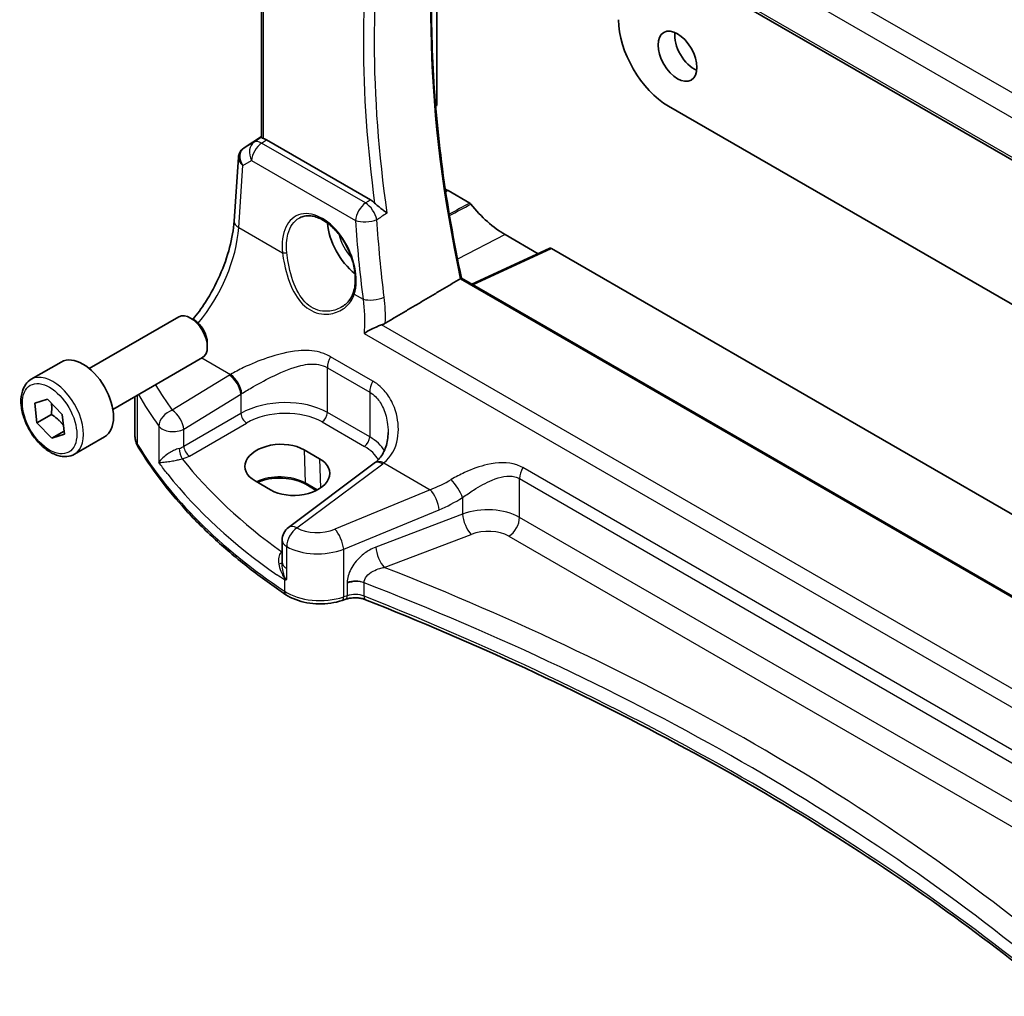
# Model space of a CAD drawing. Units: millimetres. Extents: x 22 to 3190, y 12 to 714.
# Drawn here: x 308 to 371, y 141 to 204 of the extents above; entities that cross this region are included whole.
import ezdxf

# ---------------------------------------------------------------- set-up
doc = ezdxf.new("R2010")
doc.units = ezdxf.units.MM
doc.header["$LTSCALE"] = 1.5
doc.layers.add('Visible (ISO)', color=7, linetype='Continuous', lineweight=35)
doc.layers.add('Visible Narrow (ISO)', color=7, linetype='Continuous', lineweight=25)

msp = doc.modelspace()

# ---------------------------------------------------------------- linework, layer by layer
at = {"layer": 'Visible (ISO)'}
for p, q in [((332.3778, 217.0214), (391.2116, 183.0537)), ((323.4739, 196.024), (323.4739, 215.3313)), ((334.6401, 210.5756), (334.6401, 198.1206)), ((334.6038, 198.0324), (334.5642, 198.0044)), ((349.3869, 198.011), (393.4718, 172.5586)), ((322.3729, 195.3598), (323.4739, 196.0949)), ((330.4233, 192.0582), (323.8075, 195.8778)), ((321.7416, 190.6988), (322.0211, 194.7714)), ((335.3508, 192.645), (336.7375, 191.8444)), ((338.9924, 189.8419), (341.0907, 188.6304)), ((341.8358, 188.9749), (336.8713, 186.6796)), ((341.9303, 188.9622), (375.4291, 169.6217)), ((392.2738, 154.693), (336.2089, 187.0621)), ((312.5248, 181.3185), (318.2265, 184.6104)), ((319.1934, 184.4109), (318.9765, 184.5361)), ((320.0372, 182.9494), (320.0372, 182.699)), ((308.8382, 180.6334), (310.7474, 181.7356)), ((314.0248, 178.7204), (319.7265, 182.0123)), ((309.0563, 179.1206), (309.863, 179.3767)), ((309.863, 179.3767), (310.8078, 178.3854)), ((315.4319, 177.0523), (315.4319, 179.5328)), ((309.1943, 177.8732), (309.0563, 179.1206)), ((310.1135, 178.4039), (309.1943, 177.8732)), ((310.8078, 178.3854), (310.9458, 177.1381)), ((310.1391, 176.882), (309.1943, 177.8732)), ((310.924, 177.3351), (310.1391, 176.882)), ((310.9458, 177.1381), (310.1391, 176.882)), ((311.5882, 175.8702), (313.4974, 176.9725)), ((326.1947, 176.1516), (327.1846, 175.58)), ((330.657, 175.2875), (325.1969, 171.2043)), ((324.0658, 173.5907), (323.0759, 174.1622)), ((326.9721, 173.5651), (326.3011, 173.9525)), ((324.7958, 168.9973), (324.7958, 170.4035)), ((324.7958, 168.9973), (324.7958, 168.9858)), ((328.8494, 166.6361), (328.6209, 166.5599))]:
    msp.add_line(p, q, dxfattribs=at)
msp.add_arc((325.7958, 170.4035), 1, 126.78998, 180, dxfattribs=at)
for centre, major_axis, ratio, start_param, end_param in [((349.3869, 201.6853), (-2.25, 3.8971), 0.5773503, 0.7853982, 2.3561945), ((351.0132, 201.8077), (0.875, -1.5155), 0.5773503, 3.7927301, 5.6320478), ((334.4985, 198.2028), (0.1003, -0.1737), 0.575771, 0.0522169, 0.7840286), ((323.8066, 195.0587), (0.4979, -0.8688), 0.5780155, 2.3593436, 2.6271046), ((322.5836, 195.4776), (0.361, 0.2281), 0.0367753, 2.1706707, 2.247275), ((335.3508, 193.5881), (0.5775, -1.0003), 0.5773503, 5.2791775, 5.4977871), ((338.9924, 194.8675), (3.0775, -5.3305), 0.5773503, 4.9720878, 5.4977871), ((329.8, 189.5603), (-1.5, 2.5981), 0.5773503, 0.8692542, 2.1836936), ((341.9307, 188.7984), (-0.1003, 0.1737), 0.575771, 5.4991567, 6.2309684), ((318.9765, 183.3113), (-0.75, 1.299), 0.5773503, 3.1415927, 6.2831853), ((319.1934, 183.4366), (-0.5966, 1.0334), 0.5773503, 3.9269908, 5.4977871), ((312.1224, 179.3541), (-1.375, 2.3816), 0.5773503, 3.1415927, 6.2831853), ((324.6353, 175.1569), (-2.2044, -0.1056), 0.606728, 3.8979194, 7.0395121), ((325.6252, 174.5854), (2.2044, 0.1056), 0.606728, 3.8979194, 7.0395121), ((327.6694, 175.9887), (-3.7882, -0.6871), 0.4655871, 2.3906446, 2.4141031)]:
    msp.add_ellipse(centre, major_axis=major_axis, ratio=ratio, start_param=start_param, end_param=end_param, dxfattribs=at)
msp.add_ellipse((349.9526, 201.1954), major_axis=(-0.875, 1.5155), ratio=0.5773503, dxfattribs=at)
for points, knots in [([(336.2102, 187.0613), (335.7059, 189.4174), (335.2999, 191.7485), (334.6896, 196.3327), (334.4852, 198.5859), (334.2805, 202.9867), (334.2801, 205.1342), (334.4832, 209.2974), (334.6867, 211.3131), (335.0996, 213.9447), (335.2213, 214.6286), (335.3559, 215.302)], [6.00830328, 6.00830328, 6.00830328, 6.00830328, 6.11816133, 6.11816133, 6.22804165, 6.22804165, 6.33792196, 6.33792196, 6.44780228, 6.44780228, 6.48715405, 6.48715405, 6.48715405, 6.48715405]), ([(323.6203, 195.9567), (323.6188, 195.9571), (323.6172, 195.9575), (323.5697, 195.97), (323.5322, 195.9825), (323.4848, 196.0045), (323.4739, 196.0143), (323.4739, 196.024)], [0.235721597, 0.235721597, 0.235721597, 0.235721597, 0.236414062, 0.236414062, 0.256929693, 0.256929693, 0.276698308, 0.276698308, 0.276698308, 0.276698308]), ([(322.0211, 194.7714), (322.0241, 194.8151), (322.0309, 194.8594), (322.0526, 194.9475), (322.0676, 194.9913), (322.1058, 195.0758), (322.1291, 195.1165), (322.1827, 195.1926), (322.2131, 195.228), (322.2788, 195.2918), (322.3142, 195.3203), (322.3511, 195.3451)], [-0.7474719, -0.7474719, -0.7474719, -0.7474719, -0.62076293, -0.62076293, -0.49405396, -0.49405396, -0.36734499, -0.36734499, -0.24063602, -0.24063602, -0.11392705, -0.11392705, -0.11392705, -0.11392705]), ([(331.4649, 191.2065), (331.4639, 191.2073), (331.463, 191.2081), (331.4006, 191.2608), (331.3302, 191.3168), (331.1805, 191.4333), (331.1009, 191.4944), (330.9458, 191.6167), (330.8702, 191.6777), (330.7581, 191.777), (330.7192, 191.8134), (330.6837, 191.8502)], [-0.15102372, -0.15102372, -0.15102372, -0.15102372, -0.15050757, -0.15050757, -0.11748896, -0.11748896, -0.08573467, -0.08573467, -0.05712513, -0.05712513, -0.04092742, -0.04092742, -0.04092742, -0.04092742]), ([(336.8083, 191.7815), (336.7976, 191.7948), (336.7861, 191.807), (336.7622, 191.8282), (336.7499, 191.8372), (336.7375, 191.8444)], [0, 0, 0, 0, 0.005257402, 0.005257402, 0.01051482, 0.01051482, 0.01051482, 0.01051482]), ([(319.125, 184.4504), (319.4021, 184.7895), (319.6679, 185.1562), (320.2612, 186.0813), (320.5714, 186.6582), (321.0928, 187.8358), (321.304, 188.4365), (321.6105, 189.606), (321.7056, 190.1746), (321.7416, 190.6988)], [-1.1251218, -1.1251218, -1.1251218, -1.1251218, -0.9250245, -0.9250245, -0.6457718, -0.6457718, -0.3665191, -0.3665191, -0.0872665, -0.0872665, -0.0872665, -0.0872665]), ([(325.9191, 190.9173), (326.012, 190.9658), (326.1112, 191.0008), (326.3194, 191.0428), (326.4281, 191.0503), (326.6495, 191.0379), (326.7617, 191.0194), (326.9879, 190.9575), (327.1016, 190.9152), (327.3293, 190.8076), (327.4432, 190.7428), (327.6691, 190.5919), (327.7812, 190.5059), (328.0007, 190.3143), (328.1082, 190.2087), (328.316, 189.9803), (328.4162, 189.8574), (328.6066, 189.5974), (328.6968, 189.4603), (328.8645, 189.1751), (328.942, 189.0271), (329.0823, 188.7242), (329.145, 188.5692), (329.2539, 188.2566), (329.3001, 188.0989), (329.3748, 187.7851), (329.4033, 187.629), (329.442, 187.3227), (329.4523, 187.1724), (329.4545, 186.8819), (329.4465, 186.7415), (329.4105, 186.4541), (329.3796, 186.3092), (329.3381, 186.1758)], [-0.7585989, -0.7585989, -0.7585989, -0.7585989, -0.5804965, -0.5804965, -0.4068291, -0.4068291, -0.2423971, -0.2423971, -0.0840269, -0.0840269, 0.0716529, 0.0716529, 0.2265211, 0.2265211, 0.3814355, 0.3814355, 0.5367179, 0.5367179, 0.6924312, 0.6924312, 0.8485162, 0.8485162, 1.0048546, 1.0048546, 1.1612989, 1.1612989, 1.3176961, 1.3176961, 1.4739276, 1.4739276, 1.6299918, 1.6299918, 1.8097393, 1.8097393, 1.8097393, 1.8097393]), ([(336.2089, 187.0621), (336.2072, 187.063), (336.2042, 187.0631), (336.1933, 187.0606), (336.1841, 187.057), (336.1608, 187.0457), (336.1477, 187.0385), (336.1327, 187.0296)], [0.018784176, 0.018784176, 0.018784176, 0.018784176, 0.023561224, 0.023561224, 0.030346995, 0.030346995, 0.036494, 0.036494, 0.036494, 0.036494]), ([(329.3381, 186.1758), (329.3145, 186.0998), (329.2854, 186.0262), (329.2173, 185.8845), (329.1782, 185.8165), (329.0908, 185.6867), (329.0424, 185.625), (328.9374, 185.5086), (328.8808, 185.454), (328.7603, 185.3525), (328.6965, 185.3057), (328.6296, 185.2632)], [0, 0, 0, 0, 0.03513987, 0.03513987, 0.07027974, 0.07027974, 0.10541961, 0.10541961, 0.14055949, 0.14055949, 0.17569936, 0.17569936, 0.17569936, 0.17569936]), ([(330.0111, 183.5535), (330.0123, 183.5543), (330.0135, 183.555), (330.1495, 183.6446), (330.3087, 183.736), (330.6055, 183.8866), (330.7384, 183.9484), (330.9567, 184.0386), (331.0409, 184.0707), (331.1222, 184.0982)], [-0.15901812, -0.15901812, -0.15901812, -0.15901812, -0.15848417, -0.15848417, -0.09896847, -0.09896847, -0.05554465, -0.05554465, -0.02807785, -0.02807785, -0.02807785, -0.02807785]), ([(311.5882, 175.8702), (311.4398, 175.7846), (311.2718, 175.7342), (310.9091, 175.7041), (310.7137, 175.7298), (310.3006, 175.8566), (310.0828, 175.9672), (309.6563, 176.2619), (309.4481, 176.4486), (309.0669, 176.8743), (308.8935, 177.1129), (308.5967, 177.6186), (308.473, 177.8855), (308.2864, 178.4246), (308.2237, 178.6966), (308.1689, 179.223), (308.177, 179.4772), (308.2728, 179.9374), (308.3588, 180.1454), (308.5826, 180.4464), (308.7016, 180.5546), (308.8382, 180.6334)], [4.0626584, 4.0626584, 4.0626584, 4.0626584, 4.3284528, 4.3284528, 4.6180773, 4.6180773, 4.9461722, 4.9461722, 5.2848831, 5.2848831, 5.6210162, 5.6210162, 5.9555756, 5.9555756, 6.2914911, 6.2914911, 6.6301433, 6.6301433, 6.959743, 6.959743, 7.204251, 7.204251, 7.204251, 7.204251]), ([(315.4319, 177.0523), (315.4319, 177.0005), (315.435, 176.9487), (315.447, 176.8458), (315.456, 176.7948), (315.4796, 176.6941), (315.4942, 176.6444), (315.5287, 176.5471), (315.5486, 176.4994), (315.5931, 176.4062), (315.6177, 176.3608), (315.6445, 176.3166)], [0.78539816, 0.78539816, 0.78539816, 0.78539816, 0.85269986, 0.85269986, 0.92000156, 0.92000156, 0.98730326, 0.98730326, 1.05460496, 1.05460496, 1.12190666, 1.12190666, 1.12190666, 1.12190666]), ([(331.5402, 177.2576), (331.5402, 177.0971), (331.5282, 176.9382), (331.4808, 176.6306), (331.4454, 176.4818), (331.3528, 176.2002), (331.2956, 176.0674), (331.1615, 175.8214), (331.0845, 175.7083), (330.9122, 175.5031), (330.8167, 175.4109), (330.7114, 175.3289)], [0.41171929, 0.41171929, 0.41171929, 0.41171929, 0.48609958, 0.48609958, 0.56047986, 0.56047986, 0.63486015, 0.63486015, 0.70924044, 0.70924044, 0.78362073, 0.78362073, 0.78362073, 0.78362073]), ([(325.042, 166.9257), (324.2229, 167.4738), (323.4388, 168.04), (321.9452, 169.2058), (321.2357, 169.8054), (319.8953, 171.0348), (319.2645, 171.6647), (318.0852, 172.9515), (317.5367, 173.6084), (316.5255, 174.9457), (316.0628, 175.6262), (315.6445, 176.3166)], [4.78583291, 4.78583291, 4.78583291, 4.78583291, 4.86092206, 4.86092206, 4.93601121, 4.93601121, 5.01110035, 5.01110035, 5.0861895, 5.0861895, 5.16127864, 5.16127864, 5.16127864, 5.16127864]), ([(326.3011, 173.9525), (326.1369, 174.0472), (325.944, 174.1293), (325.5186, 174.2572), (325.286, 174.3028), (324.8048, 174.3512), (324.5563, 174.3538), (324.0705, 174.3151), (323.8334, 174.2738), (323.476, 174.175), (323.3449, 174.1291), (323.2239, 174.0768)], [4.712389, 4.712389, 4.712389, 4.712389, 5.017661, 5.017661, 5.325247, 5.325247, 5.6348243, 5.6348243, 5.9445161, 5.9445161, 6.1401442, 6.1401442, 6.1401442, 6.1401442]), ([(325.0385, 167.8716), (325.0438, 167.8719), (325.0488, 167.873), (325.0649, 167.8796), (325.0753, 167.8891), (325.0871, 167.9049), (325.0872, 167.905), (325.0873, 167.9052)], [0, 0, 0, 0, 0.0026605241, 0.0026605241, 0.0091306752, 0.0091306752, 0.0091996258, 0.0091996258, 0.0091996258, 0.0091996258]), ([(324.9415, 167.8679), (324.9433, 167.8679), (324.945, 167.868), (324.9765, 167.8688), (325.0071, 167.87), (325.0385, 167.8716)], [-0.000907993, -0.000907993, -0.000907993, -0.000907993, 0, 0, 0.01560105, 0.01560105, 0.01560105, 0.01560105]), ([(325.042, 166.9257), (325.2284, 166.8011), (325.4365, 166.6964), (325.8837, 166.5264), (326.1227, 166.4611), (326.6179, 166.3708), (326.874, 166.3459), (327.3878, 166.3372), (327.6455, 166.3534), (328.1472, 166.4265), (328.3911, 166.4833), (328.6209, 166.5599)], [1.4973524, 1.4973524, 1.4973524, 1.4973524, 1.7738406, 1.7738406, 2.0503287, 2.0503287, 2.3268169, 2.3268169, 2.6033051, 2.6033051, 2.8797933, 2.8797933, 2.8797933, 2.8797933]), ([(328.8494, 166.6361), (328.9223, 166.6604), (329.0028, 166.6808), (329.1729, 166.711), (329.2624, 166.7208), (329.4436, 166.7284), (329.5353, 166.7263), (329.7142, 166.7105), (329.8013, 166.6967), (329.9642, 166.6594), (330.04, 166.6358), (330.1072, 166.6091)], [0.2617994, 0.2617994, 0.2617994, 0.2617994, 0.4871007, 0.4871007, 0.7124021, 0.7124021, 0.9377034, 0.9377034, 1.1630047, 1.1630047, 1.3883061, 1.3883061, 1.3883061, 1.3883061]), ([(374.0946, 141.3647), (371.8754, 143.2026), (369.5488, 144.9979), (364.4781, 148.6487), (361.7152, 150.4955), (355.9625, 154.0686), (352.9726, 155.7948), (346.7818, 159.1173), (343.5808, 160.7135), (336.9849, 163.7673), (333.59, 165.2248), (330.1072, 166.6091)], [4.53579056, 4.53579056, 4.53579056, 4.53579056, 4.60289482, 4.60289482, 4.67589093, 4.67589093, 4.74888704, 4.74888704, 4.82188314, 4.82188314, 4.89487925, 4.89487925, 4.89487925, 4.89487925])]:
    msp.add_open_spline(points, degree=3, knots=knots, dxfattribs=at)
for points, degree in [([(330.4233, 192.0582), (330.5125, 192.0067), (330.6009, 191.9361), (330.6837, 191.8502)], 3), ([(336.1327, 187.0296), (333.7499, 185.6203), (331.3586, 184.2055)], 2), ([(331.1222, 184.0982), (331.2081, 184.1272), (331.2875, 184.1635), (331.3586, 184.2055)], 3)]:
    msp.add_open_spline(points, degree=degree, dxfattribs=at)
for points, weights in [([(310.1194, 179.1077), (310.1578, 178.8048), (310.1135, 178.4039)], [1.07707296237, 1.08198165746, 1]), ([(310.1135, 178.4039), (310.606, 178.0777), (310.885, 177.6873)], [1, 1.11914903506, 1.0547629292])]:
    msp.add_rational_spline(points, weights, degree=2, dxfattribs=at)
at = {"layer": 'Visible Narrow (ISO)'}
for p, q in [((391.072, 187.4255), (334.215, 220.2519)), ((333.3493, 219.1625), (390.4909, 186.1718)), ((391.1676, 183.2482), (332.3409, 217.2118)), ((323.6203, 195.9567), (323.6203, 215.2467)), ((334.6401, 198.1206), (334.5593, 198.0636)), ((322.3824, 195.3657), (323.4739, 196.0945)), ((323.0201, 195.7366), (322.3623, 195.3523)), ((323.4739, 196.0369), (323.0201, 195.7366)), ((323.4948, 195.6709), (323.8075, 195.8778)), ((330.1033, 191.8555), (323.4948, 195.6709)), ((322.0349, 190.2948), (322.3055, 194.2383)), ((322.3055, 194.2383), (322.852, 194.5576)), ((322.852, 194.5576), (329.4605, 190.7422)), ((335.3508, 192.645), (335.2037, 192.569)), ((322.0349, 190.2948), (324.8211, 188.6861)), ((338.9924, 189.8419), (335.9588, 188.274)), ((336.9256, 186.6483), (341.9303, 188.9622)), ((336.1327, 187.0296), (392.2575, 154.626)), ((329.3882, 186.0493), (329.9437, 185.7286)), ((330.0111, 183.5535), (390.6128, 148.5651)), ((390.7084, 149.6961), (331.1222, 184.0982)), ((319.6973, 181.9954), (321.5189, 180.9437)), ((330.5773, 180.5154), (327.8844, 182.0702)), ((327.6758, 181.3706), (330.3686, 179.8159)), ((327.6758, 178.5184), (327.6758, 181.3706)), ((321.4401, 180.8961), (317.8106, 178.6609)), ((330.3686, 179.8159), (330.3686, 176.9637)), ((315.6002, 176.4804), (315.6002, 179.63)), ((318.5413, 177.454), (322.1708, 179.6892)), ((322.1708, 179.6892), (322.1708, 178.4597)), ((322.1708, 178.4597), (318.5413, 176.3642)), ((327.3407, 177.9173), (330.0336, 176.3626)), ((330.3686, 176.9637), (327.6758, 178.5184)), ((316.9554, 177.6525), (316.9554, 175.3397)), ((318.5413, 176.3642), (318.5413, 177.454)), ((318.8944, 175.7527), (322.5239, 177.8482)), ((326.1947, 176.1516), (326.2597, 174.0384)), ((327.1846, 175.58), (327.2418, 173.7228)), ((325.7342, 171.1813), (331.1943, 175.2645)), ((331.2638, 175.3175), (334.2222, 173.6095)), ((378.5973, 152.7911), (340.1099, 175.0118)), ((339.9013, 174.3122), (378.3886, 152.0915)), ((339.9013, 171.8475), (339.9013, 174.3122)), ((327.0289, 173.5943), (326.2597, 174.0384)), ((334.2222, 173.6095), (328.1512, 171.1021)), ((336.2799, 173.108), (336.2799, 172.0593)), ((328.7128, 169.8243), (334.7838, 172.3316)), ((336.2799, 172.0593), (330.7585, 169.9553)), ((378.3886, 149.6268), (339.9013, 171.8475)), ((331.2955, 168.6613), (336.817, 170.7653)), ((339.2312, 170.6452), (377.7185, 148.4245)), ((325.0873, 168.5899), (325.0873, 169.996)), ((328.7128, 166.7843), (328.7128, 169.8243)), ((324.7958, 169.6577), (324.7832, 169.6488)), ((325.0873, 167.9052), (325.0873, 168.5899)), ((324.9415, 167.8679), (324.9415, 167.1527)), ((328.9413, 167.6497), (328.9413, 166.8604)), ((330.0083, 166.836), (330.0083, 167.6873)), ((328.9413, 166.8604), (328.7128, 166.7843))]:
    msp.add_line(p, q, dxfattribs=at)
for centre, major_axis, ratio, start_param, end_param in [((384.943, 174.698), (35.8527, -62.0988), 0.5773503, 3.7210049, 4.2011161), ((381.5378, 172.732), (-35.9789, 62.3173), 0.5773503, 0.6068411, 0.9639553), ((381.2028, 172.5386), (36.2286, -62.7497), 0.5773503, 3.7606221, 4.0943599), ((323.5565, 194.8931), (-0.5045, 0.8634), 0.7791599, 0.0482238, 1.5050931), ((323.5565, 194.8931), (0.5, 0.866), 0.5773503, 0.8726646, 2.268928), ((323.5565, 194.8931), (-0.5519, 0.8339), 0.5170966, 5.4637586, 6.2478757), ((323.0099, 194.5738), (-0.7468, 0.6938), 0.7416455, 6.1110064, 7.5678757), ((322.6305, 194.9305), (-0.2795, 0.4146), 0.6620226, 6.2428584, 6.2831853), ((322.7834, 195.6014), (0.5234, 0.3253), 0.0283293, 2.4258598, 2.4876264), ((322.6505, 194.9439), (-0.2776, 0.4158), 0.5941197, 6.2456118, 6.2831853), ((323.0099, 194.5738), (-0.974, 0.2815), 0.6246842, 0.1342027, 0.9575271), ((330.1649, 191.0777), (-0.5, -0.866), 0.5773503, 4.0142573, 5.4105207), ((330.1649, 191.0777), (0.5349, -0.8449), 0.5029815, 0.9448883, 2.3324761), ((327.1533, 188.0381), (-1.4206, 3.0127), 0.6252354, 3.7399979, 7.3594765), ((322.7393, 190.6303), (-0.9977, 0.0685), 0.5221913, 0, 0.8233244), ((330.1649, 191.0777), (0.9977, 0.0682), 0.4167305, 3.9004131, 5.4034808), ((381.0371, 172.2411), (31.1761, -66.115), 0.625235, 4.153944, 4.2287415), ((317.733, 187.954), (2.9707, 5.7877), 0.5415031, 4.3107226, 5.3837592), ((329.8, 189.5603), (1.0327, -1.7887), 0.5773503, 4.2270338, 5.0914079), ((324.962, 188.7532), (0.1987, 0.023), 0.3738781, 3.8817176, 5.3968524), ((329.5291, 186.1164), (-0.191, 0.0594), 0.6461845, 0, 0.9606424), ((330.6481, 186.0641), (-0.9924, -0.123), 0.3664512, 0.7372238, 2.2339255), ((328.3829, 181.7789), (0.5, 0.866), 0.5773503, 1.5677477, 2.3561945), ((310.2132, 178.2518), (1.375, -2.3816), 0.5773503, 0, 3.1415927), ((324.7857, 178.7321), (-4.9933, -0.4152), 0.6252357, 5.3724646, 5.3934825), ((321.5017, 180.1183), (-0.5244, 0.8515), 0.4940186, 3.9140299, 5.4802648), ((321.5805, 180.1659), (-0.5097, 0.8604), 0.4812658, 3.9242381, 5.4886448), ((331.0757, 180.2241), (0.5, 0.866), 0.5773503, 1.5677477, 2.3561945), ((362.7342, 193.2154), (-48.9339, -4.0691), 0.6252357, 0.2999949, 0.3588358), ((362.7959, 192.4376), (49.9357, 4.0614), 0.624338, 3.4305564, 3.5016381), ((324.8473, 177.9543), (3.9908, 0.4253), 0.6362092, 2.2151246, 2.2361425), ((324.8473, 176.7357), (-3.9987, -0.1665), 0.6031607, 3.9018796, 5.4203161), ((317.8722, 177.8831), (0.812, 0.5837), 0.7297149, 1.1549282, 2.644524), ((317.8722, 177.8831), (-0.5244, 0.8515), 0.4940186, 3.9140299, 5.4802648), ((324.8658, 176.3387), (3.4985, 0.1677), 0.6067281, 0.7563286, 2.274765), ((322.5054, 178.2452), (0.25, -0.433), 0.5154213, 3.9283603, 5.4964176), ((327.3222, 178.3143), (-0.25, -0.433), 0.5773503, 0.837758, 2.3561945), ((317.8722, 177.8831), (-1, 0), 0.5773503, 0.4107806, 2.3038346), ((318.4319, 177.0523), (-3, 0), 0.5773503, 0, 0.3365085), ((330.0151, 176.7596), (-0.25, -0.433), 0.5773503, 0.837758, 2.3561945), ((327.5402, 175.1809), (-3.9987, -0.1665), 0.6031607, 3.4614298, 3.9018796), ((316.0722, 176.5757), (-0.4276, -0.2591), 0.770702, 5.846314, 6.2831853), ((362.7959, 186.0122), (-50, 0), 0.5773503, 0.3365085, 0.7119542), ((317.8722, 176.7967), (-0.9989, -0.0739), 0.6206528, 1.9016919, 2.257951), ((318.4241, 175.9659), (0.1306, -0.4826), 0.2723302, 4.050847, 5.6008466), ((318.8759, 176.1497), (0.25, -0.433), 0.5154213, 3.9283603, 5.4964176), ((327.5587, 174.7839), (3.4985, 0.1677), 0.6067281, 0.2663939, 0.7563286), ((317.8907, 176.3997), (1.4994, 0.0719), 0.6067281, 5.0600986, 5.4163577), ((362.7589, 189.6126), (-48.9793, -2.3474), 0.6067281, 0.4117239, 0.654989), ((331.3254, 174.5397), (-0.6141, 0.7893), 0.5655988, 5.4222655, 6.2831853), ((331.2559, 174.4867), (-0.5989, 0.8008), 0.5542216, 5.4329486, 6.2831853), ((327.4786, 177.1774), (-4.9933, -0.4152), 0.6252357, 2.3566096, 2.3776275), ((340.6084, 174.7205), (0.5, 0.866), 0.5773503, 1.5677477, 2.3561945), ((362.7959, 188.8185), (49.9798, 2.3448), 0.6061595, 3.5515829, 3.8103431), ((324.6381, 173.1022), (-2.2933, 0), 0.5773503, 3.9269908, 5.4132637), ((333.6978, 178.7367), (-5.2206, -4.2294), 0.7074098, 1.1376602, 1.36522), ((335.7799, 173.608), (-0.533, 0.8461), 0.2161928, 3.9515162, 5.4420828), ((326.4011, 174.1257), (-0.1, -0.1732), 0.5773503, 5.5326937, 6.2831853), ((334.2838, 172.8316), (-0.3817, 0.9243), 0.3581811, 4.0008468, 5.5490836), ((334.1978, 178.2367), (5.668, 5.1843), 0.6979017, 4.2315167, 4.4590764), ((337.7799, 170.5371), (-2.9995, -0.0941), 0.5971443, 3.9082654, 5.2172624), ((336.7799, 171.5593), (0.3561, -0.9345), 0.3785369, 4.0110139, 5.5682643), ((339.1942, 171.4392), (-0.5, -0.866), 0.5773503, 0.837758, 2.3561945), ((325.7958, 170.4035), (-0.5016, -0.8651), 0.5783777, 4.0153208, 5.4988508), ((325.7958, 170.4035), (-0.5989, 0.8008), 0.5542216, 5.4329486, 6.2831853), ((327.1512, 172.139), (-1.9973, -0.1661), 0.6252357, 0.731501, 2.0424503), ((328.2128, 170.3243), (-0.3817, 0.9243), 0.3581811, 4.0008468, 5.5490836), ((337.817, 169.7431), (1.9992, 0.0958), 0.6067281, 0.7563286, 2.0653255), ((325.7958, 170.4035), (-1, 0), 0.5773503, 0, 0.7834458), ((327.2128, 171.3612), (2.9984, 0.161), 0.6099222, 3.8923098, 5.2032591), ((331.2585, 169.4553), (0.3561, -0.9345), 0.3785369, 4.0110139, 5.5682643), ((324.6811, 169.9827), (0.3137, -0.3894), 0.5242223, 5.4242644, 5.6007727), ((324.7646, 170.0458), (-0.2881, 0.4086), 0.575771, 2.3053471, 2.3394789), ((324.2959, 169.0083), (0.5, -0.0054), 0.3122538, 5.3274221, 6.2670849), ((325.7958, 168.9973), (-1, 0), 0.5773503, 0, 0.7834458), ((231.4817, 78.5303), (-174.6169, -8.3686), 0.6067281, 3.7233118, 4.0751399), ((329.4413, 167.2117), (-1, 0), 0.5773503, 4.1094811, 5.2359878), ((329.4413, 167.1276), (0.9979, 0.1014), 0.6339676, 0.9035652, 2.0300719), ((231.5187, 77.7363), (173.6164, 8.3713), 0.6068916, 0.5786263, 0.9386342), ((325.3201, 167.3413), (-0.278, -0.4156), 0.6181586, 5.5373074, 6.2831853), ((327.2128, 168.2843), (-3, 0), 0.5773503, 0.7119542, 2.0943951), ((328.4628, 167.0343), (0.1581, -0.4743), 0.4082483, 0, 0.8860771), ((328.6913, 167.1104), (0.1581, -0.4743), 0.4082483, 0, 0.8860771), ((329.4413, 166.3604), (-1, 0), 0.5773503, 4.1094811, 5.2359878), ((330.2919, 167.0738), (-0.1847, -0.4646), 0.4629863, 5.4217752, 6.2831853), ((231.5187, 84.236), (-173.6907, 0), 0.5773503, 3.7494732, 4.1094811)]:
    msp.add_ellipse(centre, major_axis=major_axis, ratio=ratio, start_param=start_param, end_param=end_param, dxfattribs=at)
msp.add_ellipse((310.001, 178.1293), major_axis=(-1.225, 2.1218), ratio=0.5773503, dxfattribs=at)
for points, knots in [([(330.4233, 192.0582), (330.3908, 192.0376), (330.3583, 192.017), (330.3258, 191.9964), (330.2516, 191.9495), (330.1774, 191.9025), (330.1033, 191.8555)], [1.08013482336, 1.08013482336, 1.08013482336, 1.08013482336, 1.08026454983, 1.08026454983, 1.08026454983, 1.08056039106, 1.08056039106, 1.08056039106, 1.08056039106]), ([(325.0943, 188.7103), (325.0472, 189.1324), (325.0713, 189.5347), (325.2908, 190.349), (325.5463, 190.7095), (325.8981, 190.9061), (325.9086, 190.9118), (325.9191, 190.9173)], [-1.8097393, -1.8097393, -1.8097393, -1.8097393, -1.3723125, -1.3723125, -0.7767885, -0.7767885, -0.7585989, -0.7585989, -0.7585989, -0.7585989]), ([(330.8227, 190.8008), (330.8969, 190.8477), (330.971, 190.8945), (331.0452, 190.9414), (331.0692, 190.9566), (331.0932, 190.9717), (331.1172, 190.9869)], [-1.08056039106, -1.08056039106, -1.08056039106, -1.08056039106, -1.08026454983, -1.08026454983, -1.08026454983, -1.08016879041, -1.08016879041, -1.08016879041, -1.08016879041]), ([(324.8211, 188.6861), (324.8494, 188.4524), (324.8887, 188.2081), (325.0649, 187.3495), (325.2588, 186.7241), (325.7942, 185.73), (326.1191, 185.3389), (326.8996, 184.842), (327.351, 184.7437), (328.1054, 184.8238), (328.418, 184.9398), (328.8854, 185.2567), (329.0601, 185.432), (329.2751, 185.7636), (329.3412, 185.9023), (329.3882, 186.0493)], [-0.90248489, -0.90248489, -0.90248489, -0.90248489, -0.82429827, -0.82429827, -0.63038908, -0.63038908, -0.46243213, -0.46243213, -0.29309079, -0.29309079, -0.16282821, -0.16282821, -0.06262624, -0.06262624, 0, 0, 0, 0]), ([(328.6296, 185.2631), (328.3923, 185.1123), (328.1202, 185.0119), (327.4295, 184.9226), (327.0004, 185.0092), (326.2676, 185.4782), (325.9678, 185.8531), (325.4809, 186.8113), (325.3096, 187.4165), (325.1541, 188.2475), (325.1195, 188.484), (325.0943, 188.7103)], [0.17569936, 0.17569936, 0.17569936, 0.17569936, 0.29309079, 0.29309079, 0.46243213, 0.46243213, 0.63038908, 0.63038908, 0.82429827, 0.82429827, 0.90248489, 0.90248489, 0.90248489, 0.90248489]), ([(329.9437, 185.7286), (330.04, 185.088), (330.068, 184.4125), (330.0204, 183.6723), (330.016, 183.6129), (330.0111, 183.5535)], [-1.16981229, -1.16981229, -1.16981229, -1.16981229, -0.93362833, -0.93362833, -0.91302566, -0.91302566, -0.91302566, -0.91302566]), ([(327.8844, 182.0702), (327.6667, 182.1959), (327.4315, 182.2908), (326.7542, 182.4688), (326.2942, 182.488), (325.1696, 182.3906), (324.4962, 182.2177), (323.3197, 181.8143), (322.8104, 181.602), (322.0472, 181.2354), (321.7697, 181.0892), (321.5189, 180.9437)], [0, 0, 0, 0, 0.09238254, 0.09238254, 0.2555683, 0.2555683, 0.48750346, 0.48750346, 0.66973235, 0.66973235, 0.78362541, 0.78362541, 0.78362541, 0.78362541]), ([(322.2339, 179.7288), (322.4629, 179.8699), (322.713, 180.0185), (323.3929, 180.4072), (323.8395, 180.6488), (324.8582, 181.142), (325.4324, 181.3818), (326.3763, 181.6027), (326.7579, 181.6373), (327.3112, 181.5386), (327.5016, 181.4712), (327.6758, 181.3706)], [-0.78362541, -0.78362541, -0.78362541, -0.78362541, -0.66973235, -0.66973235, -0.48750346, -0.48750346, -0.2555683, -0.2555683, -0.09238254, -0.09238254, 0, 0, 0, 0]), ([(331.2638, 175.3175), (331.7335, 175.6908), (332.0285, 176.2419), (332.2299, 177.3578), (332.2027, 177.9017), (331.9711, 178.7904), (331.8265, 179.1431), (331.4682, 179.7288), (331.2725, 179.9712), (330.9001, 180.3053), (330.7438, 180.4193), (330.5773, 180.5154)], [-0.78362073, -0.78362073, -0.78362073, -0.78362073, -0.53071862, -0.53071862, -0.32359301, -0.32359301, -0.1836608, -0.1836608, -0.07063877, -0.07063877, 0, 0, 0, 0]), ([(330.3686, 179.8159), (330.5018, 179.739), (330.6256, 179.6428), (330.9172, 179.351), (331.0667, 179.1306), (331.3319, 178.5868), (331.4318, 178.2525), (331.5226, 177.6945), (331.5404, 177.4755), (331.5404, 177.2577)], [0, 0, 0, 0, 0.07063877, 0.07063877, 0.1836608, 0.1836608, 0.32359301, 0.32359301, 0.41171929, 0.41171929, 0.41171929, 0.41171929]), ([(318.2401, 176.2343), (318.1876, 176.219), (318.1329, 176.2003), (317.9908, 176.1454), (317.9043, 176.1058), (317.7128, 176.0066), (317.6123, 175.9459), (317.4025, 175.8037), (317.3002, 175.722), (317.0997, 175.5368), (317.0132, 175.4344), (316.9554, 175.3397)], [-0.2774553, -0.2774553, -0.2774553, -0.2774553, -0.25198431, -0.25198431, -0.21123073, -0.21123073, -0.15825108, -0.15825108, -0.08983153, -0.08983153, 0.00076508, 0.00076508, 0.00076508, 0.00076508]), ([(316.9554, 175.3397), (317.0407, 175.3398), (317.1553, 175.3471), (317.4034, 175.3742), (317.5255, 175.3905), (317.7675, 175.4288), (317.8808, 175.4486), (318.0907, 175.4893), (318.1837, 175.5087), (318.3328, 175.5423), (318.3893, 175.5556), (318.4426, 175.5689)], [-0.00076508, -0.00076508, -0.00076508, -0.00076508, 0.08983153, 0.08983153, 0.15825108, 0.15825108, 0.21123073, 0.21123073, 0.25198431, 0.25198431, 0.2774553, 0.2774553, 0.2774553, 0.2774553]), ([(317.5247, 174.5922), (317.4971, 174.6271), (317.4696, 174.662), (317.2757, 174.9099), (317.1134, 175.1242), (316.9554, 175.3397)], [0.346978206, 0.346978206, 0.346978206, 0.346978206, 0.350876956, 0.350876956, 0.374617551, 0.374617551, 0.374617551, 0.374617551]), ([(340.1099, 175.0118), (339.9861, 175.0833), (339.8551, 175.1425), (339.1443, 175.3862), (338.4984, 175.3516), (337.3729, 175.0951), (336.8804, 174.916), (336.1147, 174.5659), (335.8287, 174.4164), (335.561, 174.258)], [0, 0, 0, 0, 0.05254593, 0.05254593, 0.27520175, 0.27520175, 0.44903603, 0.44903603, 0.55768246, 0.55768246, 0.55768246, 0.55768246]), ([(336.2799, 173.108), (336.5043, 173.2716), (336.7412, 173.4334), (337.3688, 173.831), (337.7665, 174.0543), (338.6628, 174.4321), (339.1678, 174.5511), (339.7094, 174.4065), (339.8084, 174.3658), (339.9013, 174.3122)], [-0.55768246, -0.55768246, -0.55768246, -0.55768246, -0.44903603, -0.44903603, -0.27520175, -0.27520175, -0.05254593, -0.05254593, 0, 0, 0, 0]), ([(330.7585, 169.9553), (330.6223, 169.9034), (330.4868, 169.8393), (330.1429, 169.6435), (329.9394, 169.4943), (329.5167, 169.0984), (329.3112, 168.8351), (329.0221, 168.2763), (328.9413, 167.9811), (328.9413, 167.7117)], [0, 0, 0, 0, 0.04723514, 0.04723514, 0.12281136, 0.12281136, 0.22106045, 0.22106045, 0.32003698, 0.32003698, 0.32003698, 0.32003698]), ([(324.7315, 169.6038), (324.654, 169.5323), (324.6044, 169.4293), (324.5533, 169.1802), (324.5573, 169.0309), (324.583, 168.8777)], [-0.12021663, -0.12021663, -0.12021663, -0.12021663, -0.06356984, -0.06356984, 0, 0, 0, 0]), ([(324.7832, 169.6488), (324.7745, 169.6417), (324.7659, 169.6344), (324.7487, 169.6195), (324.7401, 169.6118), (324.7315, 169.6038)], [-0.012543603, -0.012543603, -0.012543603, -0.012543603, -0.006271802, -0.006271802, 0, 0, 0, 0]), ([(324.583, 168.8777), (324.6083, 168.7274), (324.6542, 168.573), (324.7391, 168.3621), (324.7647, 168.3043), (324.8392, 168.1506), (324.8902, 168.0547), (324.9786, 167.9294), (325.0075, 167.8926), (325.0385, 167.8716)], [-0.14797383, -0.14797383, -0.14797383, -0.14797383, -0.08559936, -0.08559936, -0.06196378, -0.06196378, -0.02228865, -0.02228865, -0.00733901, -0.00733901, -0.00733901, -0.00733901]), ([(325.0873, 167.9052), (325.0822, 167.9026), (325.077, 167.9005), (325.0717, 167.8992), (325.0409, 167.8917), (325.0079, 167.9397), (324.9428, 168.0911), (324.9116, 168.199), (324.8687, 168.3698), (324.8547, 168.4341), (324.8127, 168.6618), (324.7958, 168.8263), (324.7958, 168.9858)], [-0.00382238, -0.00382238, -0.00382238, -0.00382238, 0, 0, 0, 0.02228865, 0.02228865, 0.06196378, 0.06196378, 0.08559936, 0.08559936, 0.14560389, 0.14560389, 0.14560389, 0.14560389]), ([(330.0083, 167.6873), (330.0096, 167.8215), (330.0681, 167.9621), (330.2744, 168.2175), (330.4203, 168.3323), (330.7192, 168.4961), (330.8628, 168.5544), (331.1048, 168.6248), (331.2, 168.6461), (331.2955, 168.6613)], [-0.32003698, -0.32003698, -0.32003698, -0.32003698, -0.22106045, -0.22106045, -0.12281136, -0.12281136, -0.04723514, -0.04723514, 0, 0, 0, 0]), ([(328.9413, 167.7117), (328.9413, 167.7105), (328.9413, 167.7092), (328.9413, 167.7066), (328.9413, 167.7054), (328.9413, 167.7021), (328.9413, 167.7), (328.9413, 167.6954), (328.9413, 167.6927), (328.9413, 167.6866), (328.9413, 167.6832), (328.9413, 167.6753), (328.9413, 167.6708), (328.9413, 167.6608), (328.9413, 167.6553), (328.9413, 167.6497)], [-0.0075417804, -0.0075417804, -0.0075417804, -0.0075417804, -0.0070719203, -0.0070719203, -0.0066070603, -0.0066070603, -0.0058592842, -0.0058592842, -0.0048871753, -0.0048871753, -0.0036234338, -0.0036234338, -0.0019805698, -0.0019805698, 0.000052901, 0.000052901, 0.000052901, 0.000052901])]:
    msp.add_open_spline(points, degree=3, knots=knots, dxfattribs=at)
for points in [[(336.7375, 191.8444), (336.3016, 191.6123), (335.8657, 191.3802), (335.4299, 191.148)], [(335.4455, 191.0547), (335.8998, 191.297), (336.354, 191.5392), (336.8083, 191.7815)], [(331.4649, 191.2065), (331.349, 191.1333), (331.2331, 191.0601), (331.1172, 190.9869)], [(331.2945, 185.8533), (331.0901, 187.5164), (330.9326, 189.1671), (330.8227, 190.8008)], [(331.3586, 184.2055), (331.3816, 184.7678), (331.3599, 185.3216), (331.2945, 185.8533)], [(324.9415, 167.8679), (324.7807, 167.9763), (324.6212, 168.0854), (324.4631, 168.1953)]]:
    msp.add_open_spline(points, degree=3, dxfattribs=at)

doc.saveas('drawing.dxf')
